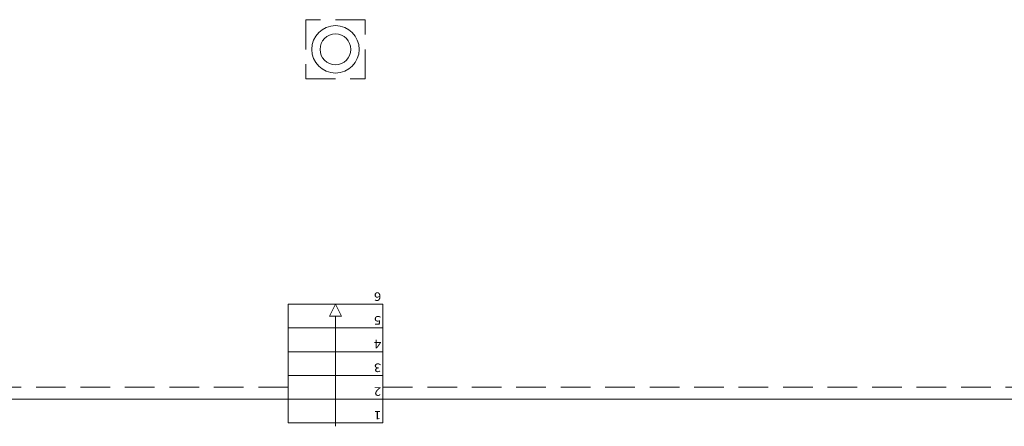
# Model space of a CAD drawing. Units: inches. Extents: x 13.4 to 89.1, y 8.6 to 106.5.
# Drawn here: x 32.1 to 40.4, y 10.1 to 13.5 of the extents above; entities that cross this region are included whole.
import ezdxf
from ezdxf.enums import TextEntityAlignment as Align

# ---------------------------------------------------------------- set-up
doc = ezdxf.new("R2010")
doc.units = ezdxf.units.IN
doc.header["$MEASUREMENT"] = 0
doc.linetypes.add('HIDDEN', pattern=[0.375, 0.25, -0.125])
doc.layers.add('Batiment', color=7, linetype='Continuous')
doc.layers.add('EAU', color=7, linetype='Continuous', lineweight=0)
doc.layers.add('TEXTES SECONDAIR', color=7, linetype='Continuous', lineweight=0)
doc.styles.add('TXT', font='txt.shx')

# ---------------------------------------------------------------- blocks, each defined once
blk = doc.blocks.new('Batiment')
at = {"layer": 'Batiment', "linetype": 'Continuous', "lineweight": 0}
for p, q in [((35.114, 11.1187), (34.314, 11.1187)), ((34.314, 11.1187), (34.314, 10.3187)), ((35.114, 11.1187), (35.114, 10.3187)), ((34.714, 10.0895), (34.714, 11.0187)), ((34.714, 10.0895), (34.714, 11.0187)), ((35.114, 10.9187), (34.314, 10.9187)), ((35.114, 10.9187), (34.314, 10.9187)), ((35.114, 10.7187), (34.314, 10.7187)), ((35.114, 10.7187), (34.314, 10.7187)), ((35.114, 10.5187), (34.314, 10.5187)), ((35.114, 10.5187), (34.314, 10.5187)), ((34.314, 10.3187), (28.2922, 10.3187)), ((35.114, 10.3187), (34.314, 10.3187)), ((35.114, 10.3187), (34.314, 10.3187)), ((34.314, 10.3187), (34.314, 10.1187)), ((34.314, 10.3187), (34.314, 10.1187)), ((66.954, 10.3187), (35.114, 10.3187)), ((35.114, 10.3187), (35.114, 10.1187)), ((35.114, 10.3187), (35.114, 10.1187)), ((35.114, 10.1187), (34.314, 10.1187)), ((35.114, 10.1187), (34.314, 10.1187))]:
    blk.add_line(p, q, dxfattribs=at)
at = {"layer": 'Batiment', "linetype": 'HIDDEN', "lineweight": 0}
for p, q in [((34.314, 10.4187), (28.3188, 10.4187)), ((34.314, 10.4187), (28.3188, 10.4187)), ((35.114, 10.4187), (66.954, 10.4187)), ((35.114, 10.4187), (66.954, 10.4187))]:
    blk.add_line(p, q, dxfattribs=at)
blk.add_lwpolyline([(34.964, 13.5187), (34.464, 13.5187), (34.464, 13.0187), (34.964, 13.0187)], close=True, dxfattribs=at)
blk.add_lwpolyline([(34.964, 13.5187), (34.464, 13.5187), (34.464, 13.0187), (34.964, 13.0187)], close=True, dxfattribs=at)
at = {"layer": 'Batiment', "linetype": 'Continuous', "lineweight": 0}
blk.add_lwpolyline([(34.714, 11.1187), (34.764, 11.0187), (34.664, 11.0187)], close=True, dxfattribs=at)
blk.add_lwpolyline([(34.714, 11.1187), (34.764, 11.0187), (34.664, 11.0187)], close=True, dxfattribs=at)
for radius in [0.2, 0.2, 0.13, 0.13]:
    blk.add_circle((34.714, 13.2687), radius, dxfattribs=at)

msp = doc.modelspace()

# ---------------------------------------------------------------- block references
at = {"layer": 'EAU'}
msp.add_blockref('Batiment', (0, 0), dxfattribs=at)

# ---------------------------------------------------------------- texts
at = {"layer": 'TEXTES SECONDAIR', "linetype": 'Continuous', "lineweight": 0, "style": 'TXT', "width": 1.111108}
for s, p in [('6', (35.0391, 11.1831)), ('6', (35.0391, 11.183)), ('5', (35.0391, 10.9831)), ('5', (35.0391, 10.983)), ('4', (35.0391, 10.7831)), ('4', (35.0391, 10.783)), ('3', (35.0391, 10.5831)), ('3', (35.0391, 10.583)), ('2', (35.0391, 10.3831)), ('2', (35.0391, 10.383)), ('1', (35.0391, 10.1831)), ('1', (35.0391, 10.183))]:
    msp.add_text(s, height=0.072, rotation=180, dxfattribs=at).set_placement(p, align=Align.MIDDLE_RIGHT)

doc.saveas('drawing.dxf')
